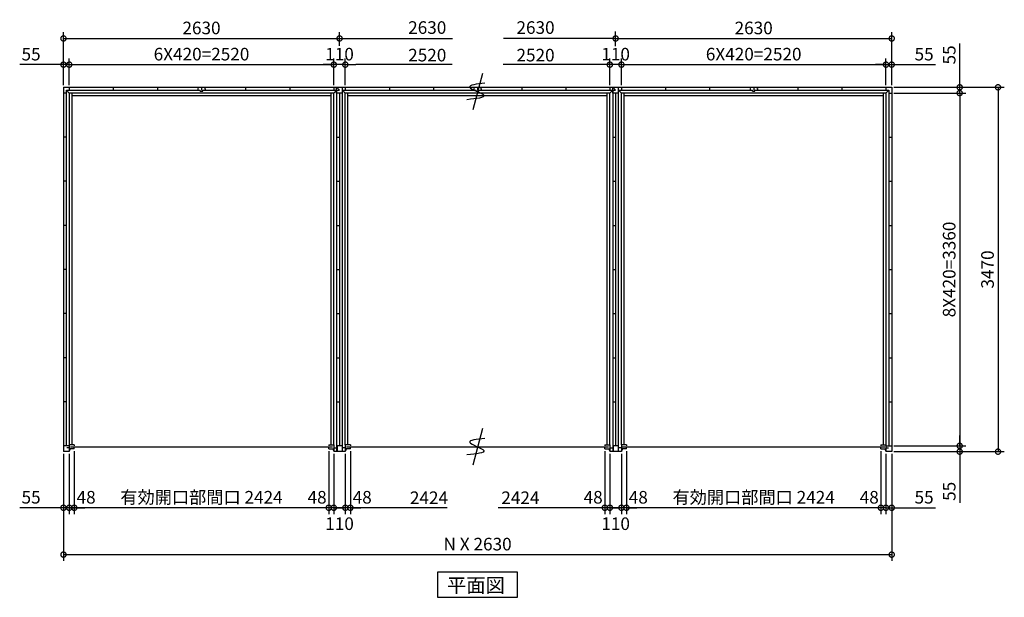
# Model space of a CAD drawing. Extents: x 140 to 16534, y 0 to 11240.
# Drawn here: x 1013 to 10392, y 5510 to 11011 of the extents above; entities that cross this region are included whole.
import ezdxf

# ---------------------------------------------------------------- set-up
doc = ezdxf.new("R2010")
doc.units = 0
doc.header["$LTSCALE"] = 20
doc.header["$PDMODE"] = 3
doc.header["$PDSIZE"] = 2
doc.layers.get('0').update_dxf_attribs({"linetype": 'CONTINUOUS'})
doc.layers.get('DEFPOINTS').update_dxf_attribs({"linetype": 'CONTINUOUS'})
for name, color, linetype in [('寸法', 4, 'CONTINUOUS'), ('文字', 7, 'CONTINUOUS'), ('部品1', 7, 'CONTINUOUS')]:
    doc.layers.add(name, color=color, linetype=linetype)
doc.styles.add('MSGOTHIC', font='MS PGothic.ttf')
doc.styles.add('STYLE1', font='isocp.shx', dxfattribs={"bigfont": 'bigfont.shx'})
doc.dimstyles.new('INABA_S40G', dxfattribs={"dimscale": 40, "dimtxt": 3, "dimasz": 2.5, "dimexe": 1.5, "dimexo": 0.5, "dimgap": 1, "dimtad": 3, "dimdec": 1, "dimdsep": 46, "dimtxsty": 'STYLE1', "dimblk1": 'DOTSMALL', "dimblk2": 'DOTSMALL', "dimsah": 1, "dimcen": 0, "dimclrt": 7, "dimadec": 0, "dimazin": 0, "dimtfac": 1, "dimtdec": 4, "dimtix": 1, "dimtmove": 0, "dimatfit": 3, "dimldrblk": 'DOTSMALL', "dimfxl": 1, "dimtolj": 1, "dimtzin": 0, "dimarcsym": 0})

# ---------------------------------------------------------------- blocks, each defined once
blk = doc.blocks.new('_DOTSMALL')
at = {"color": 0, "linetype": 'ByBlock', "ltscale": 50, "const_width": 0.5}
blk.add_lwpolyline([(-0.0625, 0, 1), (0.0625, 0, 1)], format="xyb", close=True, dxfattribs=at)
blk = doc.blocks.new('*D1')
at = {"layer": 'DEFPOINTS', "color": 0, "ltscale": 50}
for p in [(9319.7, 10312.1), (9319.7, 6952.1), (9967.1, 6952.1)]:
    blk.add_point(p, dxfattribs=at)
at = {"layer": '寸法', "color": 0, "lineweight": -2, "ltscale": 50}
for p, q in [((9339.7, 10312.1), (10027.1, 10312.1)), ((9967.1, 10312.1), (9967.1, 6952.1)), ((9339.7, 6952.1), (10027.1, 6952.1))]:
    blk.add_line(p, q, dxfattribs=at)
at = {"layer": '寸法', "color": 0, "lineweight": -2, "ltscale": 50, "xscale": 100, "yscale": 100, "zscale": 100}
for p, rotation in [((9967.1, 10312.1), 90), ((9967.1, 6952.1), 270)]:
    blk.add_blockref('_DOTSMALL', p, dxfattribs=dict(at, rotation=rotation))
at = {"layer": '寸法', "color": 7, "ltscale": 50, "insert": (9867.1, 8632.1), "char_height": 120, "attachment_point": 5, "rotation": 90, "style": 'STYLE1'}
blk.add_mtext('\\A1;8X420=3360', dxfattribs=at)
blk = doc.blocks.new('*D2')
at = {"layer": 'DEFPOINTS', "color": 0, "ltscale": 50}
for p in [(9319.7, 6952.1), (9319.7, 6897.1), (9967.1, 6897.1)]:
    blk.add_point(p, dxfattribs=at)
at = {"layer": '寸法', "color": 0, "lineweight": -2, "ltscale": 50}
for p, q in [((9967.1, 6952.1), (9967.1, 7052.1)), ((9339.7, 6952.1), (10027.1, 6952.1)), ((9967.1, 6952.1), (9967.1, 6897.1)), ((9339.7, 6897.1), (10027.1, 6897.1)), ((9967.1, 6897.1), (9967.1, 6410.7))]:
    blk.add_line(p, q, dxfattribs=at)
at = {"layer": '寸法', "color": 0, "lineweight": -2, "ltscale": 50, "xscale": 100, "yscale": 100, "zscale": 100}
for p, rotation in [((9967.1, 6952.1), 270), ((9967.1, 6897.1), 90)]:
    blk.add_blockref('_DOTSMALL', p, dxfattribs=dict(at, rotation=rotation))
at = {"layer": '寸法', "color": 7, "ltscale": 50, "insert": (9867.1, 6519.2), "char_height": 120, "attachment_point": 5, "rotation": 90, "style": 'STYLE1'}
blk.add_mtext('\\A1;55', dxfattribs=at)
blk = doc.blocks.new('*D3')
at = {"layer": 'DEFPOINTS', "color": 0, "ltscale": 50}
for p in [(9319.7, 10367.1), (9319.7, 10312.1), (9967.1, 10312.1)]:
    blk.add_point(p, dxfattribs=at)
at = {"layer": '寸法', "color": 0, "lineweight": -2, "ltscale": 50}
for p, q in [((9967.1, 10367.1), (9967.1, 10784.1)), ((9339.7, 10367.1), (10027.1, 10367.1)), ((9967.1, 10312.1), (9967.1, 10367.1)), ((9339.7, 10312.1), (10027.1, 10312.1)), ((9967.1, 10312.1), (9967.1, 10212.1))]:
    blk.add_line(p, q, dxfattribs=at)
at = {"layer": '寸法', "color": 0, "lineweight": -2, "ltscale": 50, "xscale": 100, "yscale": 100, "zscale": 100}
for p, rotation in [((9967.1, 10367.1), 270), ((9967.1, 10312.1), 90)]:
    blk.add_blockref('_DOTSMALL', p, dxfattribs=dict(at, rotation=rotation))
at = {"layer": '寸法', "color": 7, "ltscale": 50, "insert": (9867.1, 10675.6), "char_height": 120, "attachment_point": 5, "rotation": 90, "style": 'STYLE1'}
blk.add_mtext('\\A1;55', dxfattribs=at)
blk = doc.blocks.new('*D4')
at = {"layer": 'DEFPOINTS', "color": 0, "ltscale": 50}
for p in [(9319.7, 10367.1), (9319.7, 6897.1), (10332.2, 6897.1)]:
    blk.add_point(p, dxfattribs=at)
at = {"layer": '寸法', "color": 0, "lineweight": -2, "ltscale": 50}
for p, q in [((9339.7, 10367.1), (10392.2, 10367.1)), ((10332.2, 10367.1), (10332.2, 6897.1)), ((9339.7, 6897.1), (10392.2, 6897.1))]:
    blk.add_line(p, q, dxfattribs=at)
at = {"layer": '寸法', "color": 0, "lineweight": -2, "ltscale": 50, "xscale": 100, "yscale": 100, "zscale": 100}
for p, rotation in [((10332.2, 10367.1), 90), ((10332.2, 6897.1), 270)]:
    blk.add_blockref('_DOTSMALL', p, dxfattribs=dict(at, rotation=rotation))
at = {"layer": '寸法', "color": 7, "ltscale": 50, "insert": (10232.2, 8632.1), "char_height": 120, "attachment_point": 5, "rotation": 90, "style": 'STYLE1'}
blk.add_mtext('\\A1;3470', dxfattribs=at)
blk = doc.blocks.new('*D5')
at = {"layer": 'DEFPOINTS', "color": 0, "ltscale": 50}
for p in [(6792.7, 6923.1), (9216.7, 6923.1), (6792.7, 6362.7)]:
    blk.add_point(p, dxfattribs=at)
at = {"layer": '寸法', "color": 0, "lineweight": -2, "ltscale": 50}
for p, q in [((6792.7, 6903.1), (6792.7, 6302.7)), ((9216.7, 6362.7), (6792.7, 6362.7))]:
    blk.add_line(p, q, dxfattribs=at)
at = {"layer": '寸法', "color": 0, "lineweight": -2, "ltscale": 50, "xscale": 100, "yscale": 100, "zscale": 100, "rotation": 180}
blk.add_blockref('_DOTSMALL', (6792.7, 6362.7), dxfattribs=at)
at = {"layer": '寸法', "color": 0, "lineweight": -2, "ltscale": 50, "xscale": 100, "yscale": 100, "zscale": 100}
blk.add_blockref('_DOTSMALL', (9216.7, 6362.7), dxfattribs=at)
at = {"layer": '寸法', "color": 7, "ltscale": 50, "insert": (8004.7, 6462.7), "char_height": 120, "attachment_point": 5, "style": 'STYLE1'}
blk.add_mtext('\\A1;有効開口部間口 2424', dxfattribs=at)
blk = doc.blocks.new('*D6')
at = {"layer": 'DEFPOINTS', "color": 0, "ltscale": 50}
for p in [(1429.7, 6897.1), (9319.7, 6897.1), (9319.7, 5916.5)]:
    blk.add_point(p, dxfattribs=at)
at = {"layer": '寸法', "color": 0, "lineweight": -2, "ltscale": 50}
for p, q in [((1429.7, 6877.1), (1429.7, 5856.5)), ((9319.7, 6877.1), (9319.7, 5856.5)), ((1429.7, 5916.5), (9319.7, 5916.5))]:
    blk.add_line(p, q, dxfattribs=at)
at = {"layer": '寸法', "color": 0, "lineweight": -2, "ltscale": 50, "xscale": 100, "yscale": 100, "zscale": 100, "rotation": 180}
blk.add_blockref('_DOTSMALL', (1429.7, 5916.5), dxfattribs=at)
at = {"layer": '寸法', "color": 0, "lineweight": -2, "ltscale": 50, "xscale": 100, "yscale": 100, "zscale": 100}
blk.add_blockref('_DOTSMALL', (9319.7, 5916.5), dxfattribs=at)
at = {"layer": '寸法', "color": 7, "ltscale": 50, "insert": (5374.7, 6016.5), "char_height": 120, "attachment_point": 5, "style": 'STYLE1'}
blk.add_mtext('\\A1;N X 2630', dxfattribs=at)
blk = doc.blocks.new('*D7')
at = {"layer": 'DEFPOINTS', "color": 0, "ltscale": 50}
for p in [(1429.7, 6897.1), (1484.7, 6897.1), (1429.7, 6362.7)]:
    blk.add_point(p, dxfattribs=at)
at = {"layer": '寸法', "color": 0, "lineweight": -2, "ltscale": 50}
for p, q in [((1429.7, 6877.1), (1429.7, 6302.7)), ((1484.7, 6877.1), (1484.7, 6302.7)), ((1429.7, 6362.7), (1012.7, 6362.7)), ((1484.7, 6362.7), (1429.7, 6362.7)), ((1484.7, 6362.7), (1584.7, 6362.7))]:
    blk.add_line(p, q, dxfattribs=at)
at = {"layer": '寸法', "color": 0, "lineweight": -2, "ltscale": 50, "xscale": 100, "yscale": 100, "zscale": 100}
blk.add_blockref('_DOTSMALL', (1429.7, 6362.7), dxfattribs=at)
at = {"layer": '寸法', "color": 0, "lineweight": -2, "ltscale": 50, "xscale": 100, "yscale": 100, "zscale": 100, "rotation": 180}
blk.add_blockref('_DOTSMALL', (1484.7, 6362.7), dxfattribs=at)
at = {"layer": '寸法', "color": 7, "ltscale": 50, "insert": (1121.2, 6462.7), "char_height": 120, "attachment_point": 5, "style": 'STYLE1'}
blk.add_mtext('\\A1;55', dxfattribs=at)
blk = doc.blocks.new('*D8')
at = {"layer": 'DEFPOINTS', "color": 0, "ltscale": 50}
for p in [(6744.7, 6897.1), (6792.7, 6923.1), (6744.7, 6362.7)]:
    blk.add_point(p, dxfattribs=at)
at = {"layer": '寸法', "color": 0, "lineweight": -2, "ltscale": 50}
for p, q in [((6744.7, 6877.1), (6744.7, 6302.7)), ((6792.7, 6903.1), (6792.7, 6302.7)), ((6744.7, 6362.7), (6644.7, 6362.7)), ((6792.7, 6362.7), (6744.7, 6362.7)), ((6792.7, 6362.7), (6892.7, 6362.7))]:
    blk.add_line(p, q, dxfattribs=at)
at = {"layer": '寸法', "color": 0, "lineweight": -2, "ltscale": 50, "xscale": 100, "yscale": 100, "zscale": 100}
blk.add_blockref('_DOTSMALL', (6744.7, 6362.7), dxfattribs=at)
at = {"layer": '寸法', "color": 0, "lineweight": -2, "ltscale": 50, "xscale": 100, "yscale": 100, "zscale": 100, "rotation": 180}
blk.add_blockref('_DOTSMALL', (6792.7, 6362.7), dxfattribs=at)
at = {"layer": '寸法', "color": 7, "ltscale": 50, "insert": (6905.6, 6462.7), "char_height": 120, "attachment_point": 5, "style": 'STYLE1'}
blk.add_mtext('\\A1;48', dxfattribs=at)
blk = doc.blocks.new('*D9')
at = {"layer": 'DEFPOINTS', "color": 0, "ltscale": 50}
for p in [(9216.7, 6923.1), (9264.7, 6897.1), (9216.7, 6362.7)]:
    blk.add_point(p, dxfattribs=at)
at = {"layer": '寸法', "color": 0, "lineweight": -2, "ltscale": 50}
for p, q in [((9216.7, 6903.1), (9216.7, 6302.7)), ((9264.7, 6877.1), (9264.7, 6302.7)), ((9216.7, 6362.7), (9116.7, 6362.7)), ((9264.7, 6362.7), (9216.7, 6362.7)), ((9264.7, 6362.7), (9364.7, 6362.7))]:
    blk.add_line(p, q, dxfattribs=at)
at = {"layer": '寸法', "color": 0, "lineweight": -2, "ltscale": 50, "xscale": 100, "yscale": 100, "zscale": 100}
blk.add_blockref('_DOTSMALL', (9216.7, 6362.7), dxfattribs=at)
at = {"layer": '寸法', "color": 0, "lineweight": -2, "ltscale": 50, "xscale": 100, "yscale": 100, "zscale": 100, "rotation": 180}
blk.add_blockref('_DOTSMALL', (9264.7, 6362.7), dxfattribs=at)
at = {"layer": '寸法', "color": 7, "ltscale": 50, "insert": (9105.7, 6462.7), "char_height": 120, "attachment_point": 5, "style": 'STYLE1'}
blk.add_mtext('\\A1;48', dxfattribs=at)
blk = doc.blocks.new('*D10')
at = {"layer": 'DEFPOINTS', "color": 0, "ltscale": 50}
for p in [(9264.7, 6897.1), (9319.7, 6897.1), (9264.7, 6362.7)]:
    blk.add_point(p, dxfattribs=at)
at = {"layer": '寸法', "color": 0, "lineweight": -2, "ltscale": 50}
for p, q in [((9264.7, 6877.1), (9264.7, 6302.7)), ((9319.7, 6877.1), (9319.7, 6302.7)), ((9264.7, 6362.7), (9164.7, 6362.7)), ((9264.7, 6362.7), (9319.7, 6362.7)), ((9319.7, 6362.7), (9736.6, 6362.7))]:
    blk.add_line(p, q, dxfattribs=at)
at = {"layer": '寸法', "color": 0, "lineweight": -2, "ltscale": 50, "xscale": 100, "yscale": 100, "zscale": 100}
blk.add_blockref('_DOTSMALL', (9264.7, 6362.7), dxfattribs=at)
at = {"layer": '寸法', "color": 0, "lineweight": -2, "ltscale": 50, "xscale": 100, "yscale": 100, "zscale": 100, "rotation": 180}
blk.add_blockref('_DOTSMALL', (9319.7, 6362.7), dxfattribs=at)
at = {"layer": '寸法', "color": 7, "ltscale": 50, "insert": (9628.2, 6462.7), "char_height": 120, "attachment_point": 5, "style": 'STYLE1'}
blk.add_mtext('\\A1;55', dxfattribs=at)
blk = doc.blocks.new('*D11')
at = {"layer": 'DEFPOINTS', "color": 0, "ltscale": 50}
for p in [(9264.7, 10582.9), (6744.7, 10367.1), (9264.7, 10367.1)]:
    blk.add_point(p, dxfattribs=at)
at = {"layer": '寸法', "color": 0, "lineweight": -2, "ltscale": 50}
for p, q in [((6744.7, 10387.1), (6744.7, 10642.9)), ((9264.7, 10387.1), (9264.7, 10642.9)), ((6744.7, 10582.9), (9264.7, 10582.9))]:
    blk.add_line(p, q, dxfattribs=at)
at = {"layer": '寸法', "color": 0, "lineweight": -2, "ltscale": 50, "xscale": 100, "yscale": 100, "zscale": 100, "rotation": 180}
blk.add_blockref('_DOTSMALL', (6744.7, 10582.9), dxfattribs=at)
at = {"layer": '寸法', "color": 0, "lineweight": -2, "ltscale": 50, "xscale": 100, "yscale": 100, "zscale": 100}
blk.add_blockref('_DOTSMALL', (9264.7, 10582.9), dxfattribs=at)
at = {"layer": '寸法', "color": 7, "ltscale": 50, "insert": (8004.7, 10682.9), "char_height": 120, "attachment_point": 5, "style": 'STYLE1'}
blk.add_mtext('\\A1;6X420=2520', dxfattribs=at)
blk = doc.blocks.new('*D12')
at = {"layer": 'DEFPOINTS', "color": 0, "ltscale": 50}
for p in [(1484.7, 10582.9), (1429.7, 10367.1), (1484.7, 10367.1)]:
    blk.add_point(p, dxfattribs=at)
at = {"layer": '寸法', "color": 0, "lineweight": -2, "ltscale": 50}
for p, q in [((1429.7, 10387.1), (1429.7, 10642.9)), ((1484.7, 10387.1), (1484.7, 10642.9)), ((1429.7, 10582.9), (1012.7, 10582.9)), ((1484.7, 10582.9), (1429.7, 10582.9)), ((1484.7, 10582.9), (1584.7, 10582.9))]:
    blk.add_line(p, q, dxfattribs=at)
at = {"layer": '寸法', "color": 0, "lineweight": -2, "ltscale": 50, "xscale": 100, "yscale": 100, "zscale": 100}
blk.add_blockref('_DOTSMALL', (1429.7, 10582.9), dxfattribs=at)
at = {"layer": '寸法', "color": 0, "lineweight": -2, "ltscale": 50, "xscale": 100, "yscale": 100, "zscale": 100, "rotation": 180}
blk.add_blockref('_DOTSMALL', (1484.7, 10582.9), dxfattribs=at)
at = {"layer": '寸法', "color": 7, "ltscale": 50, "insert": (1121.2, 10682.9), "char_height": 120, "attachment_point": 5, "style": 'STYLE1'}
blk.add_mtext('\\A1;55', dxfattribs=at)
blk = doc.blocks.new('*D13')
at = {"layer": 'DEFPOINTS', "color": 0, "ltscale": 50}
for p in [(9319.7, 10582.9), (9264.7, 10367.1), (9319.7, 10367.1)]:
    blk.add_point(p, dxfattribs=at)
at = {"layer": '寸法', "color": 0, "lineweight": -2, "ltscale": 50}
for p, q in [((9264.7, 10387.1), (9264.7, 10642.9)), ((9319.7, 10387.1), (9319.7, 10642.9)), ((9264.7, 10582.9), (9164.7, 10582.9)), ((9264.7, 10582.9), (9319.7, 10582.9)), ((9319.7, 10582.9), (9736.6, 10582.9))]:
    blk.add_line(p, q, dxfattribs=at)
at = {"layer": '寸法', "color": 0, "lineweight": -2, "ltscale": 50, "xscale": 100, "yscale": 100, "zscale": 100}
blk.add_blockref('_DOTSMALL', (9264.7, 10582.9), dxfattribs=at)
at = {"layer": '寸法', "color": 0, "lineweight": -2, "ltscale": 50, "xscale": 100, "yscale": 100, "zscale": 100, "rotation": 180}
blk.add_blockref('_DOTSMALL', (9319.7, 10582.9), dxfattribs=at)
at = {"layer": '寸法', "color": 7, "ltscale": 50, "insert": (9628.2, 10682.9), "char_height": 120, "attachment_point": 5, "style": 'STYLE1'}
blk.add_mtext('\\A1;55', dxfattribs=at)
blk = doc.blocks.new('*D15')
at = {"layer": 'DEFPOINTS', "color": 0, "ltscale": 50}
for p in [(6586.7, 6923.1), (6634.7, 6897.1), (6586.7, 6362.7)]:
    blk.add_point(p, dxfattribs=at)
at = {"layer": '寸法', "color": 0, "lineweight": -2, "ltscale": 50}
for p, q in [((6586.7, 6903.1), (6586.7, 6302.7)), ((6634.7, 6877.1), (6634.7, 6302.7)), ((6586.7, 6362.7), (6486.7, 6362.7)), ((6634.7, 6362.7), (6586.7, 6362.7)), ((6634.7, 6362.7), (6734.7, 6362.7))]:
    blk.add_line(p, q, dxfattribs=at)
at = {"layer": '寸法', "color": 0, "lineweight": -2, "ltscale": 50, "xscale": 100, "yscale": 100, "zscale": 100}
blk.add_blockref('_DOTSMALL', (6586.7, 6362.7), dxfattribs=at)
at = {"layer": '寸法', "color": 0, "lineweight": -2, "ltscale": 50, "xscale": 100, "yscale": 100, "zscale": 100, "rotation": 180}
blk.add_blockref('_DOTSMALL', (6634.7, 6362.7), dxfattribs=at)
at = {"layer": '寸法', "color": 7, "ltscale": 50, "insert": (6475.7, 6462.7), "char_height": 120, "attachment_point": 5, "style": 'STYLE1'}
blk.add_mtext('\\A1;48', dxfattribs=at)
blk = doc.blocks.new('*D14')
at = {"layer": 'DEFPOINTS', "color": 0, "ltscale": 50}
for p in [(1484.7, 6897.1), (1532.7, 6923.1), (1484.7, 6362.7)]:
    blk.add_point(p, dxfattribs=at)
at = {"layer": '寸法', "color": 0, "lineweight": -2, "ltscale": 50}
for p, q in [((1484.7, 6877.1), (1484.7, 6302.7)), ((1532.7, 6903.1), (1532.7, 6302.7)), ((1484.7, 6362.7), (1384.7, 6362.7)), ((1532.7, 6362.7), (1484.7, 6362.7)), ((1532.7, 6362.7), (1632.7, 6362.7))]:
    blk.add_line(p, q, dxfattribs=at)
at = {"layer": '寸法', "color": 0, "lineweight": -2, "ltscale": 50, "xscale": 100, "yscale": 100, "zscale": 100}
blk.add_blockref('_DOTSMALL', (1484.7, 6362.7), dxfattribs=at)
at = {"layer": '寸法', "color": 0, "lineweight": -2, "ltscale": 50, "xscale": 100, "yscale": 100, "zscale": 100, "rotation": 180}
blk.add_blockref('_DOTSMALL', (1532.7, 6362.7), dxfattribs=at)
at = {"layer": '寸法', "color": 7, "ltscale": 50, "insert": (1645.6, 6462.7), "char_height": 120, "attachment_point": 5, "style": 'STYLE1'}
blk.add_mtext('\\A1;48', dxfattribs=at)
blk = doc.blocks.new('*D16')
at = {"layer": 'DEFPOINTS', "color": 0, "ltscale": 50}
for p in [(6634.7, 6897.1), (6744.7, 6897.1), (6634.7, 6362.7)]:
    blk.add_point(p, dxfattribs=at)
at = {"layer": '寸法', "color": 0, "lineweight": -2, "ltscale": 50}
for p, q in [((6634.7, 6877.1), (6634.7, 6302.7)), ((6744.7, 6877.1), (6744.7, 6302.7)), ((6744.7, 6362.7), (6634.7, 6362.7))]:
    blk.add_line(p, q, dxfattribs=at)
at = {"layer": '寸法', "color": 0, "lineweight": -2, "ltscale": 50, "xscale": 100, "yscale": 100, "zscale": 100, "rotation": 180}
blk.add_blockref('_DOTSMALL', (6634.7, 6362.7), dxfattribs=at)
at = {"layer": '寸法', "color": 0, "lineweight": -2, "ltscale": 50, "xscale": 100, "yscale": 100, "zscale": 100}
blk.add_blockref('_DOTSMALL', (6744.7, 6362.7), dxfattribs=at)
at = {"layer": '寸法', "color": 7, "ltscale": 50, "insert": (6689.7, 6211), "char_height": 120, "attachment_point": 5, "style": 'STYLE1'}
blk.add_mtext('\\A1;110', dxfattribs=at)
blk = doc.blocks.new('*D17')
at = {"layer": 'DEFPOINTS', "color": 0, "ltscale": 50}
for p in [(6634.7, 10582.9), (6634.7, 10367.1), (6744.7, 10367.1)]:
    blk.add_point(p, dxfattribs=at)
at = {"layer": '寸法', "color": 0, "lineweight": -2, "ltscale": 50}
for p, q in [((6634.7, 10387.1), (6634.7, 10642.9)), ((6744.7, 10387.1), (6744.7, 10642.9)), ((6634.7, 10582.9), (6534.7, 10582.9)), ((6744.7, 10582.9), (6634.7, 10582.9)), ((6744.7, 10582.9), (6844.7, 10582.9))]:
    blk.add_line(p, q, dxfattribs=at)
at = {"layer": '寸法', "color": 0, "lineweight": -2, "ltscale": 50, "xscale": 100, "yscale": 100, "zscale": 100}
blk.add_blockref('_DOTSMALL', (6634.7, 10582.9), dxfattribs=at)
at = {"layer": '寸法', "color": 0, "lineweight": -2, "ltscale": 50, "xscale": 100, "yscale": 100, "zscale": 100, "rotation": 180}
blk.add_blockref('_DOTSMALL', (6744.7, 10582.9), dxfattribs=at)
at = {"layer": '寸法', "color": 7, "ltscale": 50, "insert": (6689.7, 10682.9), "char_height": 120, "attachment_point": 5, "style": 'STYLE1'}
blk.add_mtext('\\A1;110', dxfattribs=at)
blk = doc.blocks.new('*D18')
at = {"layer": 'DEFPOINTS', "color": 0, "ltscale": 50}
for p in [(9319.7, 10832.2), (6689.7, 10741.9), (9319.7, 10367.1)]:
    blk.add_point(p, dxfattribs=at)
at = {"layer": '寸法', "color": 0, "lineweight": -2, "ltscale": 50}
for p, q in [((9319.7, 10387.1), (9319.7, 10892.2)), ((6689.7, 10832.2), (9319.7, 10832.2))]:
    blk.add_line(p, q, dxfattribs=at)
at = {"layer": '寸法', "color": 0, "lineweight": -2, "ltscale": 50, "xscale": 100, "yscale": 100, "zscale": 100, "rotation": 180}
blk.add_blockref('_DOTSMALL', (6689.7, 10832.2), dxfattribs=at)
at = {"layer": '寸法', "color": 0, "lineweight": -2, "ltscale": 50, "xscale": 100, "yscale": 100, "zscale": 100}
blk.add_blockref('_DOTSMALL', (9319.7, 10832.2), dxfattribs=at)
at = {"layer": '寸法', "color": 7, "ltscale": 50, "insert": (8004.7, 10932.2), "char_height": 120, "attachment_point": 5, "style": 'STYLE1'}
blk.add_mtext('\\A1;2630', dxfattribs=at)
blk = doc.blocks.new('*D23')
at = {"layer": 'DEFPOINTS', "color": 0, "ltscale": 50}
for p in [(4059.7, 10832.2), (4059.7, 10741.9), (1429.7, 10367.1)]:
    blk.add_point(p, dxfattribs=at)
at = {"layer": '寸法', "color": 0, "lineweight": -2, "ltscale": 50}
for p, q in [((1429.7, 10387.1), (1429.7, 10892.2)), ((4059.7, 10761.9), (4059.7, 10892.2)), ((1429.7, 10832.2), (4059.7, 10832.2))]:
    blk.add_line(p, q, dxfattribs=at)
at = {"layer": '寸法', "color": 0, "lineweight": -2, "ltscale": 50, "xscale": 100, "yscale": 100, "zscale": 100, "rotation": 180}
blk.add_blockref('_DOTSMALL', (1429.7, 10832.2), dxfattribs=at)
at = {"layer": '寸法', "color": 0, "lineweight": -2, "ltscale": 50, "xscale": 100, "yscale": 100, "zscale": 100}
blk.add_blockref('_DOTSMALL', (4059.7, 10832.2), dxfattribs=at)
at = {"layer": '寸法', "color": 7, "ltscale": 50, "insert": (2744.7, 10932.2), "char_height": 120, "attachment_point": 5, "style": 'STYLE1'}
blk.add_mtext('\\A1;2630', dxfattribs=at)
blk = doc.blocks.new('*D21')
at = {"layer": 'DEFPOINTS', "color": 0, "ltscale": 50}
for p in [(4004.7, 10582.9), (1484.7, 10367.1), (4004.7, 10367.1)]:
    blk.add_point(p, dxfattribs=at)
at = {"layer": '寸法', "color": 0, "lineweight": -2, "ltscale": 50}
for p, q in [((1484.7, 10387.1), (1484.7, 10642.9)), ((4004.7, 10387.1), (4004.7, 10642.9)), ((1484.7, 10582.9), (4004.7, 10582.9))]:
    blk.add_line(p, q, dxfattribs=at)
at = {"layer": '寸法', "color": 0, "lineweight": -2, "ltscale": 50, "xscale": 100, "yscale": 100, "zscale": 100, "rotation": 180}
blk.add_blockref('_DOTSMALL', (1484.7, 10582.9), dxfattribs=at)
at = {"layer": '寸法', "color": 0, "lineweight": -2, "ltscale": 50, "xscale": 100, "yscale": 100, "zscale": 100}
blk.add_blockref('_DOTSMALL', (4004.7, 10582.9), dxfattribs=at)
at = {"layer": '寸法', "color": 7, "ltscale": 50, "insert": (2744.7, 10682.9), "char_height": 120, "attachment_point": 5, "style": 'STYLE1'}
blk.add_mtext('\\A1;6X420=2520', dxfattribs=at)
blk = doc.blocks.new('*D22')
at = {"layer": 'DEFPOINTS', "color": 0, "ltscale": 50}
for p in [(4004.7, 10582.9), (4004.7, 10367.1), (4114.7, 10367.1)]:
    blk.add_point(p, dxfattribs=at)
at = {"layer": '寸法', "color": 0, "lineweight": -2, "ltscale": 50}
for p, q in [((4004.7, 10387.1), (4004.7, 10642.9)), ((4114.7, 10387.1), (4114.7, 10642.9)), ((4004.7, 10582.9), (3904.7, 10582.9)), ((4114.7, 10582.9), (4004.7, 10582.9)), ((4114.7, 10582.9), (4214.7, 10582.9))]:
    blk.add_line(p, q, dxfattribs=at)
at = {"layer": '寸法', "color": 0, "lineweight": -2, "ltscale": 50, "xscale": 100, "yscale": 100, "zscale": 100}
blk.add_blockref('_DOTSMALL', (4004.7, 10582.9), dxfattribs=at)
at = {"layer": '寸法', "color": 0, "lineweight": -2, "ltscale": 50, "xscale": 100, "yscale": 100, "zscale": 100, "rotation": 180}
blk.add_blockref('_DOTSMALL', (4114.7, 10582.9), dxfattribs=at)
at = {"layer": '寸法', "color": 7, "ltscale": 50, "insert": (4059.7, 10682.9), "char_height": 120, "attachment_point": 5, "style": 'STYLE1'}
blk.add_mtext('\\A1;110', dxfattribs=at)
blk = doc.blocks.new('*D20')
at = {"layer": 'DEFPOINTS', "color": 0, "ltscale": 50}
for p in [(1532.7, 6923.1), (3956.7, 6923.1), (1532.7, 6362.7)]:
    blk.add_point(p, dxfattribs=at)
at = {"layer": '寸法', "color": 0, "lineweight": -2, "ltscale": 50}
for p, q in [((1532.7, 6903.1), (1532.7, 6302.7)), ((3956.7, 6362.7), (1532.7, 6362.7))]:
    blk.add_line(p, q, dxfattribs=at)
at = {"layer": '寸法', "color": 0, "lineweight": -2, "ltscale": 50, "xscale": 100, "yscale": 100, "zscale": 100, "rotation": 180}
blk.add_blockref('_DOTSMALL', (1532.7, 6362.7), dxfattribs=at)
at = {"layer": '寸法', "color": 0, "lineweight": -2, "ltscale": 50, "xscale": 100, "yscale": 100, "zscale": 100}
blk.add_blockref('_DOTSMALL', (3956.7, 6362.7), dxfattribs=at)
at = {"layer": '寸法', "color": 7, "ltscale": 50, "insert": (2744.7, 6462.7), "char_height": 120, "attachment_point": 5, "style": 'STYLE1'}
blk.add_mtext('\\A1;有効開口部間口 2424', dxfattribs=at)
blk = doc.blocks.new('*D19')
at = {"layer": 'DEFPOINTS', "color": 0, "ltscale": 50}
for p in [(3956.7, 6923.1), (4004.7, 6897.1), (3956.7, 6362.7)]:
    blk.add_point(p, dxfattribs=at)
at = {"layer": '寸法', "color": 0, "lineweight": -2, "ltscale": 50}
for p, q in [((3956.7, 6903.1), (3956.7, 6302.7)), ((4004.7, 6877.1), (4004.7, 6302.7)), ((3956.7, 6362.7), (3856.7, 6362.7)), ((4004.7, 6362.7), (3956.7, 6362.7)), ((4004.7, 6362.7), (4104.7, 6362.7))]:
    blk.add_line(p, q, dxfattribs=at)
at = {"layer": '寸法', "color": 0, "lineweight": -2, "ltscale": 50, "xscale": 100, "yscale": 100, "zscale": 100}
blk.add_blockref('_DOTSMALL', (3956.7, 6362.7), dxfattribs=at)
at = {"layer": '寸法', "color": 0, "lineweight": -2, "ltscale": 50, "xscale": 100, "yscale": 100, "zscale": 100, "rotation": 180}
blk.add_blockref('_DOTSMALL', (4004.7, 6362.7), dxfattribs=at)
at = {"layer": '寸法', "color": 7, "ltscale": 50, "insert": (3845.7, 6462.7), "char_height": 120, "attachment_point": 5, "style": 'STYLE1'}
blk.add_mtext('\\A1;48', dxfattribs=at)
blk = doc.blocks.new('*D25')
at = {"layer": 'DEFPOINTS', "color": 0, "ltscale": 50}
for p in [(4004.7, 6897.1), (4114.7, 6897.1), (4004.7, 6362.7)]:
    blk.add_point(p, dxfattribs=at)
at = {"layer": '寸法', "color": 0, "lineweight": -2, "ltscale": 50}
for p, q in [((4004.7, 6877.1), (4004.7, 6302.7)), ((4114.7, 6877.1), (4114.7, 6302.7)), ((4114.7, 6362.7), (4004.7, 6362.7))]:
    blk.add_line(p, q, dxfattribs=at)
at = {"layer": '寸法', "color": 0, "lineweight": -2, "ltscale": 50, "xscale": 100, "yscale": 100, "zscale": 100, "rotation": 180}
blk.add_blockref('_DOTSMALL', (4004.7, 6362.7), dxfattribs=at)
at = {"layer": '寸法', "color": 0, "lineweight": -2, "ltscale": 50, "xscale": 100, "yscale": 100, "zscale": 100}
blk.add_blockref('_DOTSMALL', (4114.7, 6362.7), dxfattribs=at)
at = {"layer": '寸法', "color": 7, "ltscale": 50, "insert": (4059.7, 6211), "char_height": 120, "attachment_point": 5, "style": 'STYLE1'}
blk.add_mtext('\\A1;110', dxfattribs=at)
blk = doc.blocks.new('*D24')
at = {"layer": 'DEFPOINTS', "color": 0, "ltscale": 50}
for p in [(4114.7, 6897.1), (4162.7, 6923.1), (4114.7, 6362.7)]:
    blk.add_point(p, dxfattribs=at)
at = {"layer": '寸法', "color": 0, "lineweight": -2, "ltscale": 50}
for p, q in [((4114.7, 6877.1), (4114.7, 6302.7)), ((4162.7, 6903.1), (4162.7, 6302.7)), ((4114.7, 6362.7), (4014.7, 6362.7)), ((4162.7, 6362.7), (4114.7, 6362.7)), ((4162.7, 6362.7), (4262.7, 6362.7))]:
    blk.add_line(p, q, dxfattribs=at)
at = {"layer": '寸法', "color": 0, "lineweight": -2, "ltscale": 50, "xscale": 100, "yscale": 100, "zscale": 100}
blk.add_blockref('_DOTSMALL', (4114.7, 6362.7), dxfattribs=at)
at = {"layer": '寸法', "color": 0, "lineweight": -2, "ltscale": 50, "xscale": 100, "yscale": 100, "zscale": 100, "rotation": 180}
blk.add_blockref('_DOTSMALL', (4162.7, 6362.7), dxfattribs=at)
at = {"layer": '寸法', "color": 7, "ltscale": 50, "insert": (4275.6, 6462.7), "char_height": 120, "attachment_point": 5, "style": 'STYLE1'}
blk.add_mtext('\\A1;48', dxfattribs=at)

msp = doc.modelspace()

# ---------------------------------------------------------------- linework, layer by layer
at = {"layer": '寸法', "ltscale": 50}
for p, q in [((6689.56, 10759.36), (6689.56, 10898.51)), ((4059.67, 10832.22), (5137.16, 10832.22)), ((6689.67, 10832.22), (5622.24, 10832.22)), ((5131.45, 10582.89), (4214.67, 10582.89)), ((6534.67, 10582.89), (5617.9, 10582.89)), ((5083.45, 6362.66), (4166.67, 6362.66)), ((6486.67, 6362.66), (5569.9, 6362.66))]:
    msp.add_line(p, q, dxfattribs=at)
at = {"layer": '部品1', "ltscale": 50}
for p, q in [((5421.21, 10499.25), (5328.14, 10151.92)), ((1484.67, 10312.09), (1457.67, 10339.09)), ((2732.17, 10331.09), (2732.17, 10339.09)), ((2757.17, 10331.09), (2757.17, 10339.09)), ((4031.67, 10339.09), (4004.67, 10312.09)), ((4031.67, 10339.09), (4031.67, 10367.09)), ((4059.67, 10339.09), (4031.67, 10367.09)), ((4031.67, 10312.09), (4031.67, 10339.09)), ((4031.67, 10339.09), (4059.67, 10339.09)), ((4087.67, 10312.09), (4087.67, 10367.09)), ((4087.67, 10339.09), (4114.67, 10312.09)), ((5362.17, 10331.09), (5362.17, 10339.09)), ((5387.17, 10331.09), (5387.17, 10339.09)), ((6661.67, 10339.09), (6634.67, 10312.09)), ((6689.67, 10339.09), (6661.67, 10367.09)), ((6661.67, 10339.09), (6661.67, 10367.09)), ((6661.67, 10339.09), (6689.67, 10339.09)), ((6661.67, 10312.09), (6661.67, 10339.09)), ((6717.67, 10312.09), (6717.67, 10367.09)), ((6717.67, 10339.09), (6744.67, 10312.09)), ((7992.17, 10331.09), (7992.17, 10339.09)), ((8017.17, 10331.09), (8017.17, 10339.09)), ((9291.67, 10339.09), (9264.67, 10312.09)), ((3979.67, 10287.09), (1509.67, 10287.09)), ((6609.67, 10287.09), (4139.67, 10287.09)), ((9239.67, 10287.09), (6769.67, 10287.09)), ((5421.21, 7116.25), (5328.14, 6768.92)), ((1484.67, 6962.09), (1484.67, 6897.09)), ((1496.67, 6942.59), (3992.67, 6942.59)), ((1532.67, 6962.09), (1532.67, 6953.09)), ((3956.67, 6962.09), (3956.67, 6953.09)), ((4004.67, 6962.09), (4004.67, 6897.09)), ((4035.67, 6952.09), (4035.67, 6897.09)), ((4083.67, 6952.09), (4083.67, 6897.09)), ((4114.67, 6962.09), (4114.67, 6897.09)), ((4126.67, 6942.59), (6622.67, 6942.59)), ((4162.67, 6962.09), (4162.67, 6953.09)), ((6586.67, 6962.09), (6586.67, 6953.09)), ((6634.67, 6962.09), (6634.67, 6897.09)), ((6665.67, 6952.09), (6665.67, 6897.09)), ((6713.67, 6952.09), (6713.67, 6897.09)), ((6744.67, 6962.09), (6744.67, 6897.09)), ((6756.67, 6942.59), (9252.67, 6942.59)), ((6792.67, 6962.09), (6792.67, 6953.09)), ((9216.67, 6962.09), (9216.67, 6953.09)), ((1484.67, 6933.09), (1461.67, 6933.09)), ((1494.67, 6923.09), (1484.67, 6902.09)), ((1532.67, 6923.09), (1532.67, 6932.09)), ((3956.67, 6923.09), (3956.67, 6932.09)), ((3994.67, 6923.09), (4004.67, 6902.09)), ((4124.67, 6923.09), (4114.67, 6902.09)), ((4162.67, 6923.09), (4162.67, 6932.09)), ((6586.67, 6923.09), (6586.67, 6932.09)), ((6624.67, 6923.09), (6634.67, 6902.09)), ((6754.67, 6923.09), (6744.67, 6902.09)), ((6792.67, 6923.09), (6792.67, 6932.09)), ((9216.67, 6923.09), (9216.67, 6932.09)), ((9254.67, 6923.09), (9264.67, 6902.09))]:
    msp.add_line(p, q, dxfattribs=at)
at = {"layer": '部品1'}
for p, q in [((1429.67, 10367.09), (1429.67, 6897.09)), ((1429.67, 10367.09), (9319.67, 10367.09)), ((1457.67, 6952.09), (1457.67, 10339.09)), ((1457.67, 10339.09), (2732.17, 10339.09)), ((1484.67, 10367.09), (1484.67, 10339.09)), ((1484.67, 10367.09), (1484.67, 10339.09)), ((1904.67, 10367.09), (1904.67, 10339.09)), ((1904.67, 10367.09), (1904.67, 10339.09)), ((1904.67, 10367.09), (1904.67, 10339.09)), ((2324.67, 10367.09), (2324.67, 10339.09)), ((2324.67, 10367.09), (2324.67, 10339.09)), ((2324.67, 10367.09), (2324.67, 10339.09)), ((2709.67, 10357.09), (2715.67, 10357.09)), ((2709.67, 10357.09), (2709.67, 10339.09)), ((2732.17, 10331.09), (2757.17, 10331.09)), ((2744.67, 10367.09), (2744.67, 10339.09)), ((2757.17, 10339.09), (4031.67, 10339.09)), ((2773.67, 10357.09), (2779.67, 10357.09)), ((2779.67, 10357.09), (2779.67, 10339.09)), ((3164.67, 10367.09), (3164.67, 10339.09)), ((3584.67, 10367.09), (3584.67, 10339.09)), ((4004.67, 10367.09), (4004.67, 10339.09)), ((4031.67, 10339.09), (4031.67, 6897.09)), ((4087.67, 6897.09), (4087.67, 10367.09)), ((4087.67, 10339.09), (5362.17, 10339.09)), ((4114.67, 10367.09), (4114.67, 10339.09)), ((4534.67, 10367.09), (4534.67, 10339.09)), ((4534.67, 10367.09), (4534.67, 10339.09)), ((4534.67, 10367.09), (4534.67, 10339.09)), ((4954.67, 10367.09), (4954.67, 10339.09)), ((4954.67, 10367.09), (4954.67, 10339.09)), ((4954.67, 10367.09), (4954.67, 10339.09)), ((5339.67, 10357.09), (5339.67, 10339.09)), ((5339.67, 10357.09), (5345.67, 10357.09)), ((5362.17, 10331.09), (5387.17, 10331.09)), ((5374.67, 10367.09), (5374.67, 10339.09)), ((5387.17, 10339.09), (6661.67, 10339.09)), ((5403.67, 10357.09), (5409.67, 10357.09)), ((5409.67, 10357.09), (5409.67, 10339.09)), ((5794.67, 10367.09), (5794.67, 10339.09)), ((6214.67, 10367.09), (6214.67, 10339.09)), ((6634.67, 10367.09), (6634.67, 10339.09)), ((6661.67, 10339.09), (6661.67, 6897.09)), ((6717.67, 6897.09), (6717.67, 10367.09)), ((6717.67, 10339.09), (7992.17, 10339.09)), ((6744.67, 10367.09), (6744.67, 10339.09)), ((7164.67, 10367.09), (7164.67, 10339.09)), ((7164.67, 10367.09), (7164.67, 10339.09)), ((7164.67, 10367.09), (7164.67, 10339.09)), ((7584.67, 10367.09), (7584.67, 10339.09)), ((7584.67, 10367.09), (7584.67, 10339.09)), ((7584.67, 10367.09), (7584.67, 10339.09)), ((7969.67, 10357.09), (7975.67, 10357.09)), ((7969.67, 10357.09), (7969.67, 10339.09)), ((7992.17, 10331.09), (8017.17, 10331.09)), ((8004.67, 10367.09), (8004.67, 10339.09)), ((8017.17, 10339.09), (9291.67, 10339.09)), ((8033.67, 10357.09), (8039.67, 10357.09)), ((8039.67, 10357.09), (8039.67, 10339.09)), ((8424.67, 10367.09), (8424.67, 10339.09)), ((8844.67, 10367.09), (8844.67, 10339.09)), ((9264.67, 10367.09), (9264.67, 10339.09)), ((9264.67, 10367.09), (9264.67, 10339.09)), ((9291.67, 10339.09), (9291.67, 6952.09)), ((9319.67, 10367.09), (9319.67, 6897.09)), ((1457.67, 10312.09), (1429.67, 10312.09)), ((1484.67, 10312.09), (1484.67, 6962.09)), ((4004.67, 10312.09), (1484.67, 10312.09)), ((1509.67, 10312.09), (1509.67, 6962.09)), ((4004.67, 6962.09), (4004.67, 10312.09)), ((4087.67, 10312.09), (4031.67, 10312.09)), ((4059.67, 10312.09), (4059.67, 6952.09)), ((6634.67, 10312.09), (4114.67, 10312.09)), ((4114.67, 6962.09), (4114.67, 10312.09)), ((6634.67, 6962.09), (6634.67, 10312.09)), ((6717.67, 10312.09), (6661.67, 10312.09)), ((6689.67, 10312.09), (6689.67, 6952.09)), ((9264.67, 10312.09), (6744.67, 10312.09)), ((6744.67, 6962.09), (6744.67, 10312.09)), ((9239.67, 10312.09), (9239.67, 6962.09)), ((9264.67, 10312.09), (9264.67, 6897.09)), ((9291.67, 10312.09), (9319.67, 10312.09)), ((1457.67, 9892.09), (1429.67, 9892.09)), ((4031.67, 9892.09), (4059.67, 9892.09)), ((6661.67, 9892.09), (6689.67, 9892.09)), ((9291.67, 9892.09), (9319.67, 9892.09)), ((1457.67, 9472.09), (1429.67, 9472.09)), ((4031.67, 9472.09), (4059.67, 9472.09)), ((6661.67, 9472.09), (6689.67, 9472.09)), ((9291.67, 9472.09), (9319.67, 9472.09)), ((1457.67, 9052.09), (1429.67, 9052.09)), ((4031.67, 9052.09), (4059.67, 9052.09)), ((6661.67, 9052.09), (6689.67, 9052.09)), ((9291.67, 9052.09), (9319.67, 9052.09)), ((1457.67, 8632.09), (1429.67, 8632.09)), ((4031.67, 8632.09), (4059.67, 8632.09)), ((6661.67, 8632.09), (6689.67, 8632.09)), ((9291.67, 8632.09), (9319.67, 8632.09)), ((1457.67, 8212.09), (1429.67, 8212.09)), ((4031.67, 8212.09), (4059.67, 8212.09)), ((6661.67, 8212.09), (6689.67, 8212.09)), ((9291.67, 8212.09), (9319.67, 8212.09)), ((1457.67, 7792.09), (1429.67, 7792.09)), ((4031.67, 7792.09), (4059.67, 7792.09)), ((6661.67, 7792.09), (6689.67, 7792.09)), ((9291.67, 7792.09), (9319.67, 7792.09)), ((1457.67, 7372.09), (1429.67, 7372.09)), ((4031.67, 7372.09), (4059.67, 7372.09)), ((6661.67, 7372.09), (6689.67, 7372.09)), ((9291.67, 7372.09), (9319.67, 7372.09)), ((1484.67, 6952.09), (1429.67, 6952.09)), ((1457.67, 6952.09), (1429.67, 6952.09)), ((1457.67, 6952.09), (1429.67, 6952.09)), ((1532.67, 6962.09), (1484.67, 6962.09)), ((3956.67, 6962.09), (4004.67, 6962.09)), ((4083.67, 6952.09), (4035.67, 6952.09)), ((4162.67, 6962.09), (4114.67, 6962.09)), ((6586.67, 6962.09), (6634.67, 6962.09)), ((6713.67, 6952.09), (6665.67, 6952.09)), ((6792.67, 6962.09), (6744.67, 6962.09)), ((9216.67, 6962.09), (9264.67, 6962.09)), ((9264.67, 6952.09), (9319.67, 6952.09)), ((1484.67, 6897.09), (1429.67, 6897.09)), ((1484.67, 6933.09), (1461.67, 6933.09)), ((1532.67, 6923.09), (1484.67, 6923.09)), ((3956.67, 6923.09), (4004.67, 6923.09)), ((4004.67, 6933.09), (4027.67, 6933.09)), ((4114.67, 6897.09), (4004.67, 6897.09)), ((4114.67, 6933.09), (4091.67, 6933.09)), ((4162.67, 6923.09), (4114.67, 6923.09)), ((6586.67, 6923.09), (6634.67, 6923.09)), ((6634.67, 6933.09), (6657.67, 6933.09)), ((6744.67, 6897.09), (6634.67, 6897.09)), ((6744.67, 6933.09), (6721.67, 6933.09)), ((6792.67, 6923.09), (6744.67, 6923.09)), ((9216.67, 6923.09), (9264.67, 6923.09)), ((9264.67, 6933.09), (9287.67, 6933.09)), ((9319.67, 6897.09), (9264.67, 6897.09))]:
    msp.add_line(p, q, dxfattribs=at)
at = {"layer": '部品1', "ltscale": 10}
for p, q in [((3979.67, 6962.09), (3979.67, 10312.09)), ((4139.67, 6962.09), (4139.67, 10312.09)), ((6609.67, 6962.09), (6609.67, 10312.09)), ((6769.67, 6962.09), (6769.67, 10312.09))]:
    msp.add_line(p, q, dxfattribs=at)
at = {"layer": '部品1'}
msp.add_lwpolyline([(4992.94, 5749.86), (4992.94, 5509.97), (5756.41, 5509.97), (5756.41, 5749.86)], close=True, dxfattribs=at)
at = {"layer": '部品1', "ltscale": 50}
for points in [[(5442.24, 10406.83), (5365.36, 10397.92), (5208.45, 10379.75), (5531.26, 10277.23), (5361.42, 10258.59), (5273.63, 10248.96)], [(5442.24, 7023.83), (5365.36, 7014.92), (5208.45, 6996.75), (5531.26, 6894.23), (5361.42, 6875.59), (5273.63, 6865.96)]]:
    msp.add_open_spline(points, degree=3, knots=[0, 0, 0, 0, 147.8767566, 301.8091093, 466.5049223, 466.5049223, 466.5049223, 466.5049223], dxfattribs=at)

# ---------------------------------------------------------------- texts
at = {"layer": '文字', "ltscale": 50, "style": 'STYLE1'}
for s, p in [('2630', (4713.4, 10876.07)), ('2630', (5744.95, 10876.07)), ('2520', (4713.4, 10613.58)), ('2520', (5744.95, 10613.58)), ('2424', (4729.81, 6398.13)), ('2424', (5600.65, 6398.13))]:
    msp.add_text(s, height=120, dxfattribs=at).set_placement(p)
at = {"layer": '部品1', "style": 'MSGOTHIC'}
msp.add_text('平面図', height=135, dxfattribs=at).set_placement((5082.86, 5556.97))

# ---------------------------------------------------------------- dimensions: what is measured, and where the dimension line sits
at = {"layer": '寸法', "ltscale": 50}
for base, p1, p2, override, picture, middle in [((4059.67, 10832.22), (1429.67, 10367.09), (4059.67, 10741.88), {"dimtmove": 2}, '*D23', (2744.67, 10932.23)), ((9319.67, 10832.22), (6689.67, 10741.88), (9319.67, 10367.09), {"dimse1": 1, "dimtmove": 2}, '*D18', (8004.67, 10932.23)), ((4004.67, 10582.89), (4114.67, 10367.09), (4004.67, 10367.09), {"dimtmove": 2}, '*D22', (4059.67, 10682.89)), ((6634.67, 10582.89), (6744.67, 10367.09), (6634.67, 10367.09), {"dimtmove": 2}, '*D17', (6689.67, 10682.89))]:
    dim = msp.add_linear_dim(base=base, p1=p1, p2=p2, dimstyle='INABA_S40G', override=override, dxfattribs=at)
    dim.commit()
    dim.dimension.update_dxf_attribs({"geometry": picture, "text_midpoint": middle})
at = {"layer": '寸法'}
for base, p1, p2, picture, middle in [((1484.67, 10582.89), (1429.67, 10367.09), (1484.67, 10367.09), '*D12', (1121.19, 10582.89)), ((9319.67, 10582.89), (9264.67, 10367.09), (9319.67, 10367.09), '*D13', (9628.16, 10582.89))]:
    dim = msp.add_linear_dim(base=base, p1=p1, p2=p2, dimstyle='INABA_S40G', dxfattribs=at)
    dim.commit()
    dim.dimension.update_dxf_attribs({"geometry": picture, "text_midpoint": middle, "dimtype": 160})
for base, p1, p2, text, picture, middle in [((4004.67, 10582.89), (1484.67, 10367.09), (4004.67, 10367.09), '6X420=<>', '*D21', (2744.67, 10682.91)), ((9264.67, 10582.89), (6744.67, 10367.09), (9264.67, 10367.09), '6X420=<>', '*D11', (8004.67, 10682.91)), ((9319.67, 5916.48), (1429.67, 6897.09), (9319.67, 6897.09), 'N X 2630', '*D6', (5374.67, 6016.49))]:
    dim = msp.add_linear_dim(base=base, p1=p1, p2=p2, text=text, dimstyle='INABA_S40G', dxfattribs=at)
    dim.commit()
    dim.dimension.update_dxf_attribs({"geometry": picture, "text_midpoint": middle})
for base, p1, p2, picture, middle in [((9967.1, 10312.09), (9319.67, 10367.09), (9319.67, 10312.09), '*D3', (9967.1, 10675.57)), ((9967.1, 6897.09), (9319.67, 6952.09), (9319.67, 6897.09), '*D2', (9967.1, 6519.23))]:
    dim = msp.add_linear_dim(base=base, p1=p1, p2=p2, angle=90, dimstyle='INABA_S40G', dxfattribs=at)
    dim.commit()
    dim.dimension.update_dxf_attribs({"geometry": picture, "text_midpoint": middle, "dimtype": 160})
dim = msp.add_linear_dim(base=(10332.21, 6897.09), p1=(9319.67, 10367.09), p2=(9319.67, 6897.09), angle=90, dimstyle='INABA_S40G', dxfattribs=at)
dim.commit()
dim.dimension.update_dxf_attribs({"geometry": '*D4', "text_midpoint": (10232.21, 8632.09)})
dim = msp.add_linear_dim(base=(9967.1, 6952.09), p1=(9319.67, 10312.09), p2=(9319.67, 6952.09), angle=90, text='8X420=<>', dimstyle='INABA_S40G', dxfattribs=at)
dim.commit()
dim.dimension.update_dxf_attribs({"geometry": '*D1', "text_midpoint": (9867.09, 8632.09)})
at = {"layer": '寸法', "ltscale": 50}
for base, p1, p2, picture, middle in [((1429.67, 6362.66), (1484.67, 6897.09), (1429.67, 6897.09), '*D7', (1121.19, 6362.66)), ((9264.67, 6362.66), (9319.67, 6897.09), (9264.67, 6897.09), '*D10', (9628.16, 6362.66))]:
    dim = msp.add_linear_dim(base=base, p1=p1, p2=p2, dimstyle='INABA_S40G', dxfattribs=at)
    dim.commit()
    dim.dimension.update_dxf_attribs({"geometry": picture, "text_midpoint": middle, "dimtype": 160})
for base, p1, p2, picture, middle in [((1484.67, 6362.66), (1532.67, 6923.09), (1484.67, 6897.09), '*D14', (1645.58, 6462.66)), ((3956.67, 6362.66), (4004.67, 6897.09), (3956.67, 6923.09), '*D19', (3845.71, 6462.66)), ((4004.67, 6362.66), (4114.67, 6897.09), (4004.67, 6897.09), '*D25', (4059.67, 6210.96)), ((4114.67, 6362.66), (4162.67, 6923.09), (4114.67, 6897.09), '*D24', (4275.58, 6462.66)), ((6586.67, 6362.66), (6634.67, 6897.09), (6586.67, 6923.09), '*D15', (6475.71, 6462.66)), ((6634.67, 6362.66), (6744.67, 6897.09), (6634.67, 6897.09), '*D16', (6689.67, 6210.96)), ((6744.67, 6362.66), (6792.67, 6923.09), (6744.67, 6897.09), '*D8', (6905.58, 6462.66)), ((9216.67, 6362.66), (9264.67, 6897.09), (9216.67, 6923.09), '*D9', (9105.71, 6462.66))]:
    dim = msp.add_linear_dim(base=base, p1=p1, p2=p2, dimstyle='INABA_S40G', override={"dimtmove": 2}, dxfattribs=at)
    dim.commit()
    dim.dimension.update_dxf_attribs({"geometry": picture, "text_midpoint": middle, "dimtype": 160})
for base, p1, p2, picture, middle in [((1532.67, 6362.66), (3956.67, 6923.09), (1532.67, 6923.09), '*D20', (2744.67, 6462.67)), ((6792.67, 6362.66), (9216.67, 6923.09), (6792.67, 6923.09), '*D5', (8004.67, 6462.67))]:
    dim = msp.add_linear_dim(base=base, p1=p1, p2=p2, text='有効開口部間口 <>', dimstyle='INABA_S40G', override={"dimse1": 1, "dimtmove": 2}, dxfattribs=at)
    dim.commit()
    dim.dimension.update_dxf_attribs({"geometry": picture, "text_midpoint": middle})

doc.saveas('drawing.dxf')
